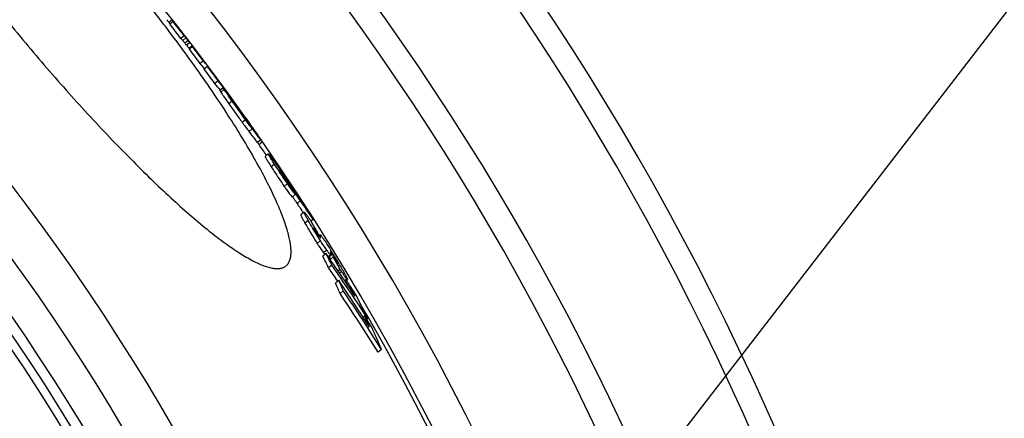
# Model space of a CAD drawing. Units: millimetres. Extents: x -606 to 2502, y 6 to 4003.
# Drawn here: x 1224 to 1460, y 937 to 1033 of the extents above; entities that cross this region are included whole.
import ezdxf

# ---------------------------------------------------------------- set-up
doc = ezdxf.new("R2010")
doc.units = ezdxf.units.MM
doc.header["$LTSCALE"] = 10
doc.layers.add('AM_5', color=3, linetype='Continuous', lineweight=25)
doc.layers.add('BEZUGSACHSEN', color=7, linetype='Continuous')
doc.layers.add('RUNDUNGEN', color=7, linetype='Continuous')

msp = doc.modelspace()

# ---------------------------------------------------------------- linework, layer by layer
at = {"color": 7, "linetype": 'Continuous'}
for p, q in [((1260.69, 1032.69), (1259.93, 1032.05)), ((1260.97, 1032.25), (1260.21, 1031.61)), ((1261.01, 1032.28), (1260.69, 1032.69)), ((1260.78, 1032.59), (1260.71, 1032.7)), ((1261.39, 1031.8), (1261.01, 1032.28)), ((1261.03, 1032.3), (1261.09, 1032.23)), ((1261.09, 1032.23), (1261.33, 1031.93)), ((1259.93, 1032.05), (1260.16, 1031.75)), ((1260.16, 1031.75), (1260.24, 1031.64)), ((1263.6, 1028.87), (1262.83, 1028.22)), ((1264.01, 1028.41), (1263.25, 1027.77)), ((1264.56, 1027.7), (1263.79, 1027.06)), ((1264.95, 1027.24), (1264.19, 1026.6)), ((1264.21, 1026.62), (1264.37, 1026.41)), ((1264.82, 1025.81), (1265.58, 1026.45)), ((1265.63, 1026.3), (1264.86, 1025.65)), ((1265.14, 1027.05), (1264.97, 1027.26)), ((1268.19, 1022.9), (1267.42, 1022.25)), ((1269.19, 1021.55), (1268.42, 1020.91)), ((1270.86, 1019.46), (1270.17, 1020.39)), ((1270.92, 1019.38), (1270.86, 1019.46)), ((1271, 1019.28), (1270.92, 1019.38)), ((1271.72, 1018.11), (1270.96, 1017.46)), ((1271.05, 1019.21), (1271.14, 1019.08)), ((1272.93, 1016.39), (1272.16, 1015.75)), ((1273.96, 1015.13), (1274.02, 1015.17)), ((1275.87, 1012.61), (1275.91, 1012.55)), ((1276.05, 1012.13), (1276.03, 1012.15)), ((1276.15, 1012.22), (1276.16, 1012.2)), ((1276.77, 1011.22), (1276.74, 1011.25)), ((1276.81, 1011.3), (1276.86, 1011.24)), ((1277.49, 1010.27), (1277.4, 1010.38)), ((1277.45, 1010.41), (1277.47, 1010.38)), ((1278.27, 1009.25), (1278.57, 1008.83)), ((1278.57, 1008.83), (1278.73, 1008.61)), ((1278.73, 1008.61), (1279.06, 1008.14)), ((1279.06, 1008.14), (1279.23, 1007.89)), ((1279.21, 1007.9), (1279.17, 1007.96)), ((1279.23, 1007.89), (1279.42, 1007.63)), ((1279.42, 1007.63), (1279.61, 1007.36)), ((1279.61, 1007.36), (1279.64, 1007.32)), ((1279.62, 1007.31), (1279.62, 1007.31)), ((1281.49, 1002.86), (1282.26, 1003.51)), ((1283.73, 1000.63), (1282.96, 999.99)), ((1286.47, 996.93), (1286.49, 996.9)), ((1286.49, 996.9), (1286.67, 996.64)), ((1287.62, 995.02), (1287.61, 995.03)), ((1288.14, 994.69), (1288.04, 994.61)), ((1288.25, 994), (1288.57, 993.48)), ((1288.33, 993.97), (1288.29, 994.03)), ((1288.34, 994.16), (1288.44, 994.02)), ((1288.57, 993.48), (1288.62, 993.41)), ((1289.14, 993.14), (1289.13, 993.15)), ((1289.14, 993.25), (1289.19, 993.18)), ((1289.28, 992.92), (1289.14, 993.14)), ((1289.19, 993.18), (1289.34, 992.96)), ((1290.2, 990.89), (1289.43, 990.24)), ((1289.55, 990.34), (1289.56, 990.33)), ((1289.56, 990.33), (1289.58, 990.31)), ((1292.33, 986.62), (1291.55, 985.97)), ((1292.13, 986.49), (1292.15, 986.47)), ((1294.45, 984.87), (1293.98, 984.47)), ((1294.84, 983), (1294.85, 982.98)), ((1294.85, 982.98), (1295.04, 982.64)), ((1295.65, 981.56), (1295.38, 981.94)), ((1295.65, 981.56), (1295.5, 981.43)), ((1296.14, 981.23), (1295.81, 980.95)), ((1297.55, 976.76), (1296.78, 976.11)), ((1298.18, 975.87), (1298.76, 976.35)), ((1298.29, 975.97), (1298.31, 975.95)), ((1299.3, 975.93), (1298.56, 975.31)), ((1298.63, 977.16), (1298.63, 977.16)), ((1298.93, 973.99), (1298.15, 973.33)), ((1300.92, 972.95), (1300.46, 972.56)), ((1300.6, 970.33), (1299.82, 969.68)), ((1302.13, 970.1), (1302.66, 970.55)), ((1302.99, 969.5), (1302.69, 969.25)), ((1301.68, 967.83), (1300.9, 967.17)), ((1306.77, 961.81), (1306.43, 961.52)), ((1307.56, 961.12), (1307.33, 960.93)), ((1310.83, 953.76), (1310.05, 953.1))]:
    msp.add_line(p, q, dxfattribs=at)
at = {"color": 9, "linetype": 'Continuous'}
for p, q in [((1265.52, 1026.53), (1264.76, 1025.89)), ((1270.03, 1020.58), (1270, 1020.56)), ((1273.13, 1016.04), (1272.36, 1015.4)), ((1273.85, 1015.4), (1273.79, 1015.35)), ((1275.1, 1013.2), (1274.33, 1012.55)), ((1276.03, 1012.15), (1275.99, 1012.11)), ((1278.26, 1008.77), (1277.49, 1008.13)), ((1278.2, 1009.31), (1278.14, 1009.26)), ((1278.65, 1008.69), (1278.61, 1008.66)), ((1279.9, 1006.61), (1279.13, 1005.96)), ((1279.17, 1007.96), (1279.14, 1007.95)), ((1281.92, 1003.96), (1281.15, 1003.32)), ((1285.21, 998.17), (1284.44, 997.52)), ((1286.6, 996.45), (1286.55, 996.41)), ((1288.33, 993.47), (1287.56, 992.82)), ((1288.69, 993.44), (1288.63, 993.4)), ((1291.39, 989.39), (1290.61, 988.75)), ((1293.29, 984.68), (1292.51, 984.04)), ((1294.76, 982.79), (1294.71, 982.75)), ((1295.38, 981.94), (1295.24, 981.82)), ((1296.14, 981.15), (1295.85, 980.9)), ((1296.23, 980.74), (1296.08, 980.61)), ((1296.21, 979.83), (1295.44, 979.18)), ((1297.74, 977.57), (1296.96, 976.92)), ((1298.61, 976.43), (1298.09, 975.99)), ((1299.08, 976.6), (1298.31, 975.95)), ((1300.17, 974.82), (1300.1, 974.76)), ((1301.26, 972.45), (1300.8, 972.06)), ((1302.54, 970.64), (1302.04, 970.22))]:
    msp.add_line(p, q, dxfattribs=at)
for radius in [510.83, 508.84, 441]:
    msp.add_circle((799.88, 669.95), radius, dxfattribs=at)
at = {"color": 7, "linetype": 'Continuous'}
for centre, radius, start, end in [((799.88, 669.95), 660.5, 6.95685, 173.04315), ((799.88, 669.95), 627.48, 7.32485, 172.67515), ((799.88, 669.95), 595, 7.72714, 98.07367), ((799.88, 669.95), 585.5, 38.20528, 38.28545), ((1251.54, 1026.51), 11.06, 34.0281, 38.2824), ((1242.35, 1016.34), 24.57, 40.5101, 41.7106), ((812.38, 682.08), 569.09, 37.5449, 37.976), ((1243.01, 1015.42), 24.62, 41.693, 43.132), ((812.36, 682.05), 568.12, 37.5408, 37.9726), ((1243.05, 1015.46), 24.56, 37.9403, 40.2725), ((799.88, 669.95), 586.5, 37.61994, 37.94058), ((1244.88, 1011.45), 24.57, 41.6268, 43.0684), ((1245.62, 1012.07), 24.61, 41.6251, 43.0647), ((1245.66, 1012.1), 24.56, 38.1215, 40.2043), ((1246.2, 1011.4), 24.55, 40.1906, 41.6107), ((1245.46, 1010.78), 24.52, 40.1902, 41.6124), ((799.88, 669.95), 585.5, 37.41468, 37.50273), ((828.35, 694.48), 547.92, 36.7419, 37.1865), ((1245.58, 1012.04), 24.66, 36.0026, 37.5064), ((828.41, 694.53), 548.84, 36.7474, 37.1913), ((1225.47, 992.37), 52.57, 37.1459, 40.1888), ((799.88, 669.95), 586.5, 36.8398, 37.14646), ((1228.04, 989.06), 52.51, 38.2916, 40.1219), ((1227.33, 988.47), 52.43, 38.2883, 40.1212), ((828.3, 694.44), 547.98, 36.1192, 36.5665), ((828.36, 694.49), 548.91, 36.1257, 36.5723), ((1229.04, 987.75), 52.49, 38.695, 40.0953), ((1227.95, 989), 52.61, 36.8949, 38.2914), ((1228.96, 987.68), 52.59, 36.827, 38.6944), ((1209.32, 975.06), 75.88, 36.6814, 36.8622), ((799.88, 669.95), 586.5, 36.16339, 36.53277), ((1231.53, 984.35), 52.49, 37.7393, 40.0266), ((1230.82, 983.75), 52.41, 37.7408, 40.0257), ((1231.45, 984.29), 52.59, 37.1403, 37.7395), ((1192.98, 951.9), 102.74, 38.1403, 38.5848), ((1231.37, 984.23), 52.69, 36.2749, 37.1402), ((1192.86, 951.8), 102.9, 36.7339, 38.14), ((1239.08, 989.86), 43.14, 36.0782, 36.2972), ((1211.27, 965.58), 79.9, 36.0555, 36.7131), ((1155.89, 925.1), 148.5, 35.9232, 36.0788), ((1195.51, 948.36), 102.73, 37.7455, 38.3671), ((1088.97, 876.63), 231.13, 35.6359, 35.9124), ((1195.43, 948.3), 102.83, 37.14, 37.7227), ((955.4, 780.75), 395.55, 35.4939, 35.6406), ((1196.79, 946.58), 102.71, 37.6143, 38.3614), ((846.44, 703), 529.41, 35.344, 35.4935), ((1195.3, 948.2), 102.99, 36.3952, 37.0586), ((1196.65, 946.48), 102.88, 36.5466, 37.6142), ((1193.4, 947.78), 104.78, 35.0558, 35.5434), ((1344.58, 1057.34), 83.2, 216.2626, 218.1313), ((1199.36, 951.89), 97.54, 34.8145, 35.0498), ((1199.14, 943.04), 102.78, 36.3495, 38.2047), ((1198.48, 942.5), 102.63, 36.3427, 38.2008), ((799.88, 669.95), 585.5, 34.3439, 34.65339), ((1304.34, 1007.79), 21.13, 212.451, 212.7762), ((1270.04, 984.05), 20.68, 36.8379, 37.0197), ((1269.02, 983.28), 21.96, 36.5248, 36.8362), ((1070.95, 849.13), 261.34, 33.9549, 34.3643), ((1112.18, 864.62), 218.49, 36.3107, 36.6269), ((1180.85, 921.24), 129.77, 34.1159, 34.643), ((900.79, 734.08), 466.74, 33.8654, 34.0034), ((926.3, 760.2), 431.17, 32.7019, 32.9454), ((1122.62, 877.99), 202.52, 34.689, 35.1849), ((1143.2, 895.73), 175.25, 33.8865, 34.0925), ((866.84, 711.29), 507.62, 33.7199, 33.8456), ((922.99, 763.19), 432.07, 31.802, 32.196), ((725.31, 615.14), 678.61, 33.63515, 33.8814), ((926.05, 760.04), 431.48, 32.2153, 32.6661), ((927.37, 758.7), 431.16, 32.4588, 32.91), ((926.93, 758.42), 431.69, 31.6382, 32.4587), ((1661.99, 1236.88), 446.65, 213.7493, 214.0982), ((1680.39, 1249.55), 467.98, 213.7744, 214.444), ((1250.29, 954.3), 53.1, 34.5358, 35.3875), ((1369.12, 1026.87), 87.77, 209.2115, 212.9104), ((1002.83, 817), 335.89, 29.6178, 29.8935), ((1310.55, 991.3), 18.01, 209.1969, 215.4363), ((1002.44, 816.77), 336.34, 29.3353, 29.5467), ((799.88, 669.95), 585.5, 32.09332, 32.14993), ((1281.52, 977.84), 14.99, 11.1421, 12.7556), ((1294.59, 980.38), 1.68, 11.1646, 12.233), ((1050.26, 852.06), 275.97, 26.0698, 26.7132), ((1329.66, 1000.04), 40.05, 215.251, 215.9732), ((994.22, 763.58), 370.75, 33.1846, 35.0996), ((1050.74, 852.44), 276.36, 26.0919, 26.7343), ((1279.87, 963.48), 22.26, 32.516, 34.0662), ((1207.86, 920.34), 107.36, 30.3164, 32.2488), ((1279.35, 972.03), 19.93, 13.2057, 14.0253), ((1280.26, 963.87), 22.72, 32.2299, 34.0629), ((1003.91, 812.92), 337.38, 28.315, 28.8912), ((1279.06, 963.12), 24.13, 30.5934, 32.2268), ((995.65, 761.24), 369.45, 34.4319, 35.0351), ((1279.07, 962.96), 23.21, 32.3977, 32.5297), ((995.35, 761.07), 370.8, 32.6488, 35.0435), ((1278.64, 962.87), 24.63, 30.0329, 30.5953), ((1278.5, 962.78), 24.79, 29.0353, 30.0324), ((1218.08, 926.34), 95.51, 29.0166, 30.3041), ((1099.24, 881.37), 219.16, 23.0491, 23.7619), ((949, 731.14), 425.25, 32.6578, 34.2271), ((1099.8, 881.82), 219.44, 23.0753, 23.787), ((799.88, 669.95), 585.5, 30.76922, 30.86887), ((991.76, 765.48), 372.14, 32.7688, 33.2468), ((1058.5, 843.77), 274.93, 26.5159, 27.2157), ((949.86, 728.92), 424.26, 31.8982, 34.1654), ((949.89, 728.97), 425.22, 31.914, 34.1759), ((1059.78, 841.25), 275.25, 25.8148, 27.1598), ((799.88, 669.95), 585.5, 7.8534, 30.1843), ((946.8, 732.7), 426.7, 32.0242, 32.4758), ((1108.34, 872.13), 217.76, 23.5437, 24.3204), ((948.41, 730.76), 425.95, 32.4196, 32.6583), ((1109.6, 869.31), 218.23, 22.7655, 24.2577)]:
    msp.add_arc(centre, radius, start, end, dxfattribs=at)
at = {"color": 9, "linetype": 'Continuous'}
for radius, start, end in [(654.97, 7.01587, 172.98413), (621.44, 7.39663, 172.60337), (586.54, 7.83931, 98.0459)]:
    msp.add_arc((799.88, 669.95), radius, start, end, dxfattribs=at)
at = {"color": 7, "linetype": 'Continuous'}
for points in [[(1261.33, 1031.93), (1261.48, 1031.73), (1261.64, 1031.54), (1261.79, 1031.34)], [(1263.25, 1027.77), (1263.43, 1027.53), (1263.61, 1027.3), (1263.79, 1027.06)], [(1264.56, 1027.7), (1264.38, 1027.94), (1264.19, 1028.17), (1264.01, 1028.41)], [(1264.41, 1027.95), (1264.59, 1027.71), (1264.77, 1027.48), (1264.95, 1027.24)]]:
    msp.add_open_spline(points, degree=3, dxfattribs=at)
for points, knots in [([(1265.58, 1026.45), (1265.58, 1026.45), (1265.58, 1026.45), (1265.58, 1026.46), (1265.57, 1026.47), (1265.56, 1026.48), (1265.55, 1026.5), (1265.53, 1026.52), (1265.52, 1026.53)], [0, 0, 0, 0, 0.019598, 0.072402, 0.157224, 0.272235, 0.585691, 1, 1, 1, 1]), ([(1272.16, 1015.75), (1272.16, 1015.74), (1272.16, 1015.73), (1272.17, 1015.72), (1272.18, 1015.69), (1272.21, 1015.65), (1272.23, 1015.6), (1272.29, 1015.51), (1272.33, 1015.45), (1272.36, 1015.4)], [0, 0, 0, 0, 0.020474, 0.068536, 0.146919, 0.256316, 0.396822, 0.568114, 1, 1, 1, 1]), ([(1272.93, 1016.39), (1272.93, 1016.39), (1272.95, 1016.38), (1272.97, 1016.36), (1273, 1016.33), (1273.04, 1016.28), (1273.09, 1016.22), (1273.18, 1016.12), (1273.25, 1016.04), (1273.29, 1015.98)], [0, 0, 0, 0, 0.021215, 0.074925, 0.160937, 0.277237, 0.421535, 0.591559, 1, 1, 1, 1]), ([(1273.13, 1016.04), (1273.1, 1016.09), (1273.06, 1016.16), (1273, 1016.24), (1272.97, 1016.29), (1272.95, 1016.33), (1272.94, 1016.36), (1272.93, 1016.38), (1272.93, 1016.39), (1272.93, 1016.39)], [0, 0, 0, 0, 0.4319, 0.603196, 0.743705, 0.853102, 0.931483, 0.979539, 1, 1, 1, 1]), ([(1275.1, 1013.2), (1274.71, 1013.75), (1274.16, 1014.53), (1273.51, 1015.48), (1273.24, 1015.87), (1273.13, 1016.04)], [0, 0, 0, 0, 0.586094, 0.824445, 1, 1, 1, 1]), ([(1272.36, 1015.4), (1272.47, 1015.23), (1272.74, 1014.83), (1273.39, 1013.88), (1273.94, 1013.11), (1274.33, 1012.55)], [0, 0, 0, 0, 0.175556, 0.413908, 1, 1, 1, 1]), ([(1274.02, 1015.17), (1274.02, 1015.17), (1274.01, 1015.18), (1274.01, 1015.18), (1274, 1015.19), (1273.99, 1015.21), (1273.97, 1015.23), (1273.96, 1015.26), (1273.95, 1015.27)], [0, 0, 0, 0, 0.018435, 0.071674, 0.15729, 0.273118, 0.587448, 1, 1, 1, 1]), ([(1274.33, 1012.55), (1274.85, 1011.81), (1275.9, 1010.33), (1276.96, 1008.85), (1277.49, 1008.13)], [0, 0, 0, 0, 0.500949, 1, 1, 1, 1]), ([(1278.26, 1008.77), (1277.73, 1009.5), (1276.67, 1010.97), (1275.62, 1012.46), (1275.1, 1013.2)], [0, 0, 0, 0, 0.499051, 1, 1, 1, 1]), ([(1275.73, 1012.51), (1275.73, 1012.51), (1275.73, 1012.5), (1275.74, 1012.48), (1275.76, 1012.45), (1275.79, 1012.41), (1275.83, 1012.35), (1275.9, 1012.24), (1275.96, 1012.15), (1276.01, 1012.09)], [0, 0, 0, 0, 0.012655, 0.048807, 0.114795, 0.216585, 0.358564, 0.540862, 1, 1, 1, 1]), ([(1276.03, 1012.15), (1276, 1012.2), (1275.95, 1012.26), (1275.88, 1012.34), (1275.84, 1012.39), (1275.8, 1012.44), (1275.77, 1012.47), (1275.75, 1012.49), (1275.74, 1012.5), (1275.74, 1012.51), (1275.73, 1012.51), (1275.73, 1012.51)], [0, 0, 0, 0, 0.362196, 0.524637, 0.67125, 0.798354, 0.900804, 0.940601, 0.971248, 0.991374, 1, 1, 1, 1]), ([(1276.01, 1012.09), (1276.06, 1012.01), (1276.27, 1011.71), (1276.49, 1011.41), (1276.66, 1011.18)], [0, 0, 0, 0, 0.246514, 1, 1, 1, 1]), ([(1276.66, 1011.18), (1276.73, 1011.09), (1276.95, 1010.8), (1277.17, 1010.51), (1277.32, 1010.32)], [0, 0, 0, 0, 0.334575, 1, 1, 1, 1]), ([(1278.65, 1008.69), (1278.6, 1008.76), (1278.46, 1008.97), (1278.31, 1009.17), (1278.2, 1009.31)], [0, 0, 0, 0, 0.318758, 1, 1, 1, 1]), ([(1279.9, 1006.61), (1279.8, 1006.74), (1279.24, 1007.45), (1278.7, 1008.17), (1278.26, 1008.77)], [0, 0, 0, 0, 0.181891, 1, 1, 1, 1]), ([(1279.3, 1007.74), (1279.33, 1007.69), (1279.39, 1007.62), (1279.46, 1007.52), (1279.5, 1007.46), (1279.54, 1007.41), (1279.56, 1007.38), (1279.58, 1007.36), (1279.6, 1007.34), (1279.61, 1007.32), (1279.62, 1007.31), (1279.62, 1007.31), (1279.62, 1007.31)], [0, 0, 0, 0, 0.338511, 0.495129, 0.640574, 0.771546, 0.830079, 0.88279, 0.928395, 0.965101, 0.990289, 1, 1, 1, 1]), ([(1279.62, 1007.31), (1279.62, 1007.32), (1279.6, 1007.34), (1279.56, 1007.39), (1279.51, 1007.47), (1279.47, 1007.54), (1279.44, 1007.57)], [0, 0, 0, 0, 0.083238, 0.278559, 0.589495, 1, 1, 1, 1]), ([(1279.64, 1007.32), (1279.67, 1007.27), (1279.79, 1007.1), (1279.92, 1006.92), (1280.01, 1006.79)], [0, 0, 0, 0, 0.252579, 1, 1, 1, 1]), ([(1280.01, 1006.79), (1280.41, 1006.21), (1281.09, 1005.24), (1281.77, 1004.25), (1282.05, 1003.85)], [0, 0, 0, 0, 0.587198, 1, 1, 1, 1]), ([(1282.26, 1003.51), (1282.26, 1003.51), (1282.26, 1003.51), (1282.25, 1003.52), (1282.25, 1003.53), (1282.23, 1003.55), (1282.2, 1003.58), (1282.16, 1003.63), (1282.11, 1003.7), (1282.03, 1003.81), (1281.96, 1003.9), (1281.92, 1003.96)], [0, 0, 0, 0, 0.00502, 0.018678, 0.041065, 0.071951, 0.158133, 0.274898, 0.419803, 0.59047, 1, 1, 1, 1]), ([(1281.15, 1003.32), (1281.2, 1003.25), (1281.26, 1003.16), (1281.34, 1003.05), (1281.39, 1002.99), (1281.43, 1002.94), (1281.46, 1002.9), (1281.48, 1002.88), (1281.49, 1002.87), (1281.49, 1002.87), (1281.49, 1002.86), (1281.49, 1002.86)], [0, 0, 0, 0, 0.40953, 0.580197, 0.725101, 0.841867, 0.928048, 0.958934, 0.981321, 0.994979, 1, 1, 1, 1]), ([(1282.05, 1003.85), (1282.08, 1003.8), (1282.12, 1003.73), (1282.18, 1003.65), (1282.21, 1003.6), (1282.23, 1003.56), (1282.25, 1003.53), (1282.26, 1003.52), (1282.27, 1003.51), (1282.26, 1003.51)], [0, 0, 0, 0, 0.435074, 0.607573, 0.74892, 0.858676, 0.936779, 0.983548, 1, 1, 1, 1]), ([(1282.96, 999.99), (1282.96, 999.98), (1282.97, 999.95), (1282.98, 999.91), (1283.01, 999.85), (1283.06, 999.76), (1283.12, 999.64), (1283.23, 999.46), (1283.4, 999.18), (1283.62, 998.82), (1283.87, 998.41), (1284.15, 997.97), (1284.34, 997.67), (1284.44, 997.52)], [0, 0, 0, 0, 0.006808, 0.022835, 0.048714, 0.084243, 0.128879, 0.181873, 0.309486, 0.460267, 0.628379, 0.809371, 1, 1, 1, 1]), ([(1283.73, 1000.63), (1283.74, 1000.63), (1283.75, 1000.63), (1283.77, 1000.61), (1283.82, 1000.57), (1283.88, 1000.49), (1283.97, 1000.39), (1284.07, 1000.26), (1284.23, 1000.06), (1284.36, 999.89), (1284.45, 999.77)], [0, 0, 0, 0, 0.008037, 0.02381, 0.081885, 0.173374, 0.294403, 0.440999, 0.609501, 1, 1, 1, 1]), ([(1285.21, 998.17), (1285.11, 998.32), (1284.92, 998.62), (1284.64, 999.06), (1284.39, 999.47), (1284.17, 999.83), (1284, 1000.1), (1283.89, 1000.29), (1283.83, 1000.4), (1283.78, 1000.49), (1283.75, 1000.56), (1283.74, 1000.6), (1283.73, 1000.63), (1283.73, 1000.63)], [0, 0, 0, 0, 0.190633, 0.371629, 0.539743, 0.690526, 0.818139, 0.871132, 0.915768, 0.951295, 0.977172, 0.993197, 1, 1, 1, 1]), ([(1284.45, 999.77), (1284.75, 999.37), (1285.43, 998.42), (1286.1, 997.47), (1286.47, 996.93)], [0, 0, 0, 0, 0.437454, 1, 1, 1, 1]), ([(1284.44, 997.52), (1284.68, 997.15), (1285.69, 995.57), (1286.73, 994), (1287.56, 992.82)], [0, 0, 0, 0, 0.233522, 1, 1, 1, 1]), ([(1288.33, 993.47), (1288.06, 993.85), (1287, 995.4), (1285.97, 996.97), (1285.21, 998.17)], [0, 0, 0, 0, 0.246374, 1, 1, 1, 1]), ([(1286.56, 996.5), (1286.53, 996.54), (1286.48, 996.6), (1286.43, 996.67), (1286.39, 996.72), (1286.36, 996.76), (1286.33, 996.79), (1286.31, 996.8), (1286.3, 996.82), (1286.3, 996.81)], [0, 0, 0, 0, 0.36813, 0.532487, 0.67986, 0.806254, 0.906355, 0.97332, 1, 1, 1, 1]), ([(1286.3, 996.81), (1286.3, 996.81), (1286.3, 996.8), (1286.31, 996.78), (1286.32, 996.75), (1286.35, 996.71), (1286.38, 996.66), (1286.43, 996.57), (1286.48, 996.5), (1286.51, 996.45)], [0, 0, 0, 0, 0.018507, 0.067242, 0.149874, 0.266622, 0.414861, 0.589983, 1, 1, 1, 1]), ([(1286.57, 996.35), (1286.66, 996.21), (1286.97, 995.74), (1287.3, 995.29), (1287.53, 994.97)], [0, 0, 0, 0, 0.294707, 1, 1, 1, 1]), ([(1287.61, 995.03), (1287.52, 995.15), (1287.21, 995.6), (1286.9, 996.04), (1286.67, 996.35)], [0, 0, 0, 0, 0.283768, 1, 1, 1, 1]), ([(1287.56, 992.82), (1287.74, 992.56), (1288.35, 991.7), (1288.98, 990.84), (1289.43, 990.24)], [0, 0, 0, 0, 0.295908, 1, 1, 1, 1]), ([(1290.2, 990.89), (1290.06, 991.07), (1289.43, 991.93), (1288.81, 992.79), (1288.33, 993.47)], [0, 0, 0, 0, 0.215402, 1, 1, 1, 1]), ([(1289.06, 993.09), (1289.42, 992.56), (1290.09, 991.55), (1290.77, 990.53), (1291.1, 990.06)], [0, 0, 0, 0, 0.526034, 1, 1, 1, 1]), ([(1289.58, 990.31), (1289.67, 990.17), (1290.01, 989.65), (1290.36, 989.13), (1290.61, 988.75)], [0, 0, 0, 0, 0.252695, 1, 1, 1, 1]), ([(1291.39, 989.39), (1291.3, 989.53), (1290.94, 990.07), (1290.58, 990.61), (1290.31, 991.02)], [0, 0, 0, 0, 0.245384, 1, 1, 1, 1]), ([(1291.55, 985.97), (1291.55, 985.97), (1291.54, 985.94), (1291.55, 985.91), (1291.57, 985.85), (1291.61, 985.75), (1291.69, 985.58), (1291.8, 985.34), (1291.95, 985.06), (1292.12, 984.74), (1292.31, 984.4), (1292.44, 984.16), (1292.51, 984.04)], [0, 0, 0, 0, 0.00954, 0.027083, 0.053661, 0.089146, 0.18486, 0.309327, 0.457308, 0.624148, 0.806049, 1, 1, 1, 1]), ([(1293.29, 984.68), (1293.22, 984.81), (1293.09, 985.04), (1292.9, 985.39), (1292.73, 985.71), (1292.58, 985.99), (1292.46, 986.23), (1292.38, 986.39), (1292.34, 986.5), (1292.32, 986.56), (1292.32, 986.59), (1292.32, 986.62), (1292.33, 986.62)], [0, 0, 0, 0, 0.19396, 0.37587, 0.542715, 0.690699, 0.815166, 0.910877, 0.946359, 0.972933, 0.99047, 1, 1, 1, 1]), ([(1292.33, 986.62), (1292.33, 986.62), (1292.35, 986.62), (1292.4, 986.59), (1292.48, 986.51), (1292.6, 986.36), (1292.76, 986.17), (1292.94, 985.93), (1293.14, 985.66), (1293.36, 985.37), (1293.51, 985.16), (1293.58, 985.05)], [0, 0, 0, 0, 0.008863, 0.025249, 0.08537, 0.179932, 0.303956, 0.452206, 0.620036, 0.803647, 1, 1, 1, 1]), ([(1296.21, 979.83), (1295.93, 980.27), (1294.91, 981.86), (1293.96, 983.49), (1293.29, 984.68)], [0, 0, 0, 0, 0.273808, 1, 1, 1, 1]), ([(1294.76, 982.79), (1294.75, 982.8), (1294.73, 982.83), (1294.69, 982.87), (1294.67, 982.89), (1294.66, 982.9), (1294.65, 982.89)], [0, 0, 0, 0, 0.40255, 0.713511, 0.915378, 1, 1, 1, 1]), ([(1294.65, 982.89), (1294.65, 982.89), (1294.65, 982.88), (1294.66, 982.86), (1294.68, 982.82), (1294.71, 982.76), (1294.76, 982.65), (1294.81, 982.57), (1294.84, 982.52)], [0, 0, 0, 0, 0.02501, 0.080692, 0.16897, 0.287979, 0.604395, 1, 1, 1, 1]), ([(1294.85, 982.68), (1294.84, 982.69), (1294.81, 982.73), (1294.78, 982.76), (1294.76, 982.79)], [0, 0, 0, 0, 0.269151, 1, 1, 1, 1]), ([(1295.02, 982.44), (1295.01, 982.46), (1294.95, 982.54), (1294.89, 982.62), (1294.85, 982.68)], [0, 0, 0, 0, 0.262692, 1, 1, 1, 1]), ([(1295.38, 981.94), (1295.35, 981.98), (1295.23, 982.15), (1295.11, 982.32), (1295.02, 982.44)], [0, 0, 0, 0, 0.258637, 1, 1, 1, 1]), ([(1295.88, 980.86), (1295.94, 980.78), (1296.03, 980.66), (1296.12, 980.55), (1296.16, 980.52)], [0, 0, 0, 0, 0.666655, 1, 1, 1, 1]), ([(1296.14, 981.15), (1296.14, 981.17), (1296.13, 981.19), (1296.13, 981.22), (1296.14, 981.23)], [0, 0, 0, 0, 0.650196, 1, 1, 1, 1]), ([(1296.14, 981.23), (1296.15, 981.24), (1296.18, 981.23), (1296.2, 981.21), (1296.25, 981.16), (1296.33, 981.08), (1296.44, 980.94), (1296.58, 980.75), (1296.82, 980.42), (1297.01, 980.15), (1297.14, 979.95)], [0, 0, 0, 0, 0.019395, 0.038075, 0.064098, 0.139925, 0.248977, 0.39149, 0.566108, 1, 1, 1, 1]), ([(1296.16, 980.52), (1296.17, 980.51), (1296.19, 980.49), (1296.22, 980.49), (1296.23, 980.5)], [0, 0, 0, 0, 0.405534, 1, 1, 1, 1]), ([(1296.23, 980.5), (1296.24, 980.5), (1296.25, 980.53), (1296.25, 980.6), (1296.24, 980.66), (1296.23, 980.71)], [0, 0, 0, 0, 0.15776, 0.382193, 1, 1, 1, 1]), ([(1295.44, 979.18), (1295.57, 978.97), (1296.07, 978.21), (1296.58, 977.46), (1296.96, 976.92)], [0, 0, 0, 0, 0.279856, 1, 1, 1, 1]), ([(1297.74, 977.57), (1297.62, 977.74), (1297.1, 978.48), (1296.6, 979.24), (1296.21, 979.83)], [0, 0, 0, 0, 0.218275, 1, 1, 1, 1]), ([(1297.14, 979.95), (1297.26, 979.78), (1297.77, 979.02), (1298.28, 978.24), (1298.66, 977.63)], [0, 0, 0, 0, 0.21846, 1, 1, 1, 1]), ([(1298.61, 976.43), (1298.56, 976.48), (1298.44, 976.62), (1298.24, 976.87), (1298, 977.2), (1297.83, 977.44), (1297.74, 977.57)], [0, 0, 0, 0, 0.154936, 0.382971, 0.669309, 1, 1, 1, 1]), ([(1298.76, 976.35), (1298.74, 976.34), (1298.7, 976.35), (1298.66, 976.38), (1298.63, 976.41), (1298.61, 976.43)], [0, 0, 0, 0, 0.291777, 0.574642, 1, 1, 1, 1]), ([(1298.63, 977.16), (1298.63, 977.15), (1298.63, 977.13), (1298.63, 977.11), (1298.64, 977.07), (1298.65, 977.02), (1298.66, 976.94), (1298.68, 976.89), (1298.68, 976.86)], [0, 0, 0, 0, 0.066063, 0.167682, 0.287445, 0.4183, 0.700587, 1, 1, 1, 1]), ([(1298.76, 977.05), (1298.73, 977.08), (1298.7, 977.12), (1298.65, 977.16), (1298.64, 977.16), (1298.63, 977.16)], [0, 0, 0, 0, 0.72701, 0.90722, 1, 1, 1, 1]), ([(1298.75, 976.58), (1298.76, 976.53), (1298.78, 976.47), (1298.78, 976.39), (1298.77, 976.36), (1298.76, 976.35)], [0, 0, 0, 0, 0.634709, 0.852045, 1, 1, 1, 1]), ([(1298.82, 976.96), (1298.82, 976.97), (1298.8, 977), (1298.77, 977.03), (1298.76, 977.05)], [0, 0, 0, 0, 0.277917, 1, 1, 1, 1]), ([(1299.08, 976.6), (1299.06, 976.63), (1298.97, 976.76), (1298.89, 976.88), (1298.82, 976.96)], [0, 0, 0, 0, 0.295206, 1, 1, 1, 1]), ([(1299.3, 975.93), (1299.34, 975.87), (1299.49, 975.64), (1299.65, 975.42), (1299.76, 975.25)], [0, 0, 0, 0, 0.259262, 1, 1, 1, 1]), ([(1299.76, 975.25), (1299.83, 975.15), (1299.93, 975), (1300.06, 974.81), (1300.15, 974.69), (1300.23, 974.58), (1300.28, 974.5), (1300.32, 974.46), (1300.34, 974.43), (1300.36, 974.42), (1300.37, 974.41), (1300.37, 974.41)], [0, 0, 0, 0, 0.352593, 0.514471, 0.662893, 0.793357, 0.899305, 0.940315, 0.97153, 0.991564, 1, 1, 1, 1]), ([(1300.37, 974.41), (1300.37, 974.41), (1300.37, 974.43), (1300.36, 974.45), (1300.35, 974.49), (1300.32, 974.53), (1300.29, 974.59), (1300.24, 974.69), (1300.2, 974.76), (1300.17, 974.82)], [0, 0, 0, 0, 0.022593, 0.076255, 0.162898, 0.281093, 0.427775, 0.599071, 1, 1, 1, 1]), ([(1301.26, 972.45), (1301.24, 972.49), (1301.12, 972.65), (1301.01, 972.82), (1300.92, 972.95)], [0, 0, 0, 0, 0.243183, 1, 1, 1, 1]), ([(1302.54, 970.64), (1302.46, 970.74), (1302.28, 970.98), (1301.99, 971.39), (1301.64, 971.89), (1301.39, 972.26), (1301.26, 972.45)], [0, 0, 0, 0, 0.167038, 0.406046, 0.688874, 1, 1, 1, 1]), ([(1301.6, 972.67), (1301.68, 972.53), (1301.82, 972.28), (1302.02, 971.9), (1302.21, 971.55), (1302.37, 971.24), (1302.48, 971.01), (1302.56, 970.85), (1302.6, 970.76), (1302.63, 970.68), (1302.65, 970.62), (1302.66, 970.58), (1302.66, 970.55), (1302.66, 970.55)], [0, 0, 0, 0, 0.19246, 0.373436, 0.54, 0.688389, 0.813864, 0.866294, 0.910881, 0.946929, 0.973849, 0.991318, 1, 1, 1, 1]), ([(1302.66, 970.55), (1302.66, 970.55), (1302.64, 970.55), (1302.6, 970.58), (1302.57, 970.61), (1302.54, 970.64)], [0, 0, 0, 0, 0.096342, 0.286223, 1, 1, 1, 1])]:
    msp.add_open_spline(points, degree=3, knots=knots, dxfattribs=at)
at = {"layer": 'AM_5'}
msp.add_line((1538.52, 1135.82), (1341.44, 880.46), dxfattribs=at)
at = {"layer": 'BEZUGSACHSEN', "color": 7, "linetype": 'Continuous'}
for radius in [521.32, 513.29]:
    msp.add_circle((799.88, 669.95), radius, dxfattribs=at)
for points, knots in [([(1183.87, 1097.9), (1183.69, 1097.75), (1183.37, 1097.39), (1183.02, 1096.7), (1182.81, 1095.88), (1182.73, 1094.92), (1182.78, 1093.83), (1182.96, 1092.6), (1183.26, 1091.25), (1183.87, 1089.16), (1184.97, 1086.25), (1186.72, 1082.43), (1188.94, 1078.16), (1191.63, 1073.49), (1194.74, 1068.45), (1198.25, 1063.08), (1202.13, 1057.45), (1207.85, 1049.5), (1215.62, 1039.31), (1222.19, 1031.24), (1225.6, 1027.17)], [0, 0, 0, 0, 0.008354, 0.01725, 0.027174, 0.038477, 0.051385, 0.066042, 0.082535, 0.100909, 0.143353, 0.19334, 0.250619, 0.314801, 0.385386, 0.461778, 0.543304, 0.629218, 0.810938, 1, 1, 1, 1]), ([(1288.01, 973.8), (1288.19, 973.96), (1288.52, 974.33), (1288.87, 975.02), (1289.1, 975.86), (1289.2, 976.83), (1289.17, 977.94), (1289.02, 979.19), (1288.75, 980.58), (1288.2, 982.71), (1287.19, 985.68), (1285.55, 989.59), (1283.44, 993.95), (1280.88, 998.72), (1277.9, 1003.86), (1274.5, 1009.31), (1270.73, 1015.04), (1265.14, 1023.1), (1257.48, 1033.4), (1250.94, 1041.5), (1247.52, 1045.57)], [0, 0, 0, 0, 0.008374, 0.017366, 0.027442, 0.038927, 0.052031, 0.066885, 0.083566, 0.102114, 0.144845, 0.195024, 0.252394, 0.316571, 0.387066, 0.463301, 0.54462, 0.630293, 0.811483, 1, 1, 1, 1]), ([(1225.6, 1027.17), (1229.01, 1023.11), (1235.81, 1015.24), (1244.5, 1005.82), (1251.34, 998.81), (1256.21, 994.01), (1260.88, 989.62), (1265.31, 985.68), (1269.45, 982.23), (1273.26, 979.29), (1276.72, 976.91), (1279.4, 975.32), (1281.34, 974.36), (1282.63, 973.82), (1283.8, 973.44), (1284.87, 973.2), (1285.82, 973.11), (1286.67, 973.17), (1287.41, 973.39), (1287.83, 973.65), (1288.01, 973.8)], [0, 0, 0, 0, 0.189062, 0.370782, 0.456696, 0.538222, 0.614614, 0.685199, 0.749381, 0.80666, 0.856647, 0.899091, 0.917465, 0.933958, 0.948615, 0.961523, 0.972826, 0.98275, 0.991646, 1, 1, 1, 1])]:
    msp.add_open_spline(points, degree=3, knots=knots, dxfattribs=at)
at = {"layer": 'RUNDUNGEN', "color": 9, "linetype": 'Continuous'}
msp.add_arc((799.88, 669.95), 531.82, 0, 180, dxfattribs=at)

doc.saveas('drawing.dxf')
